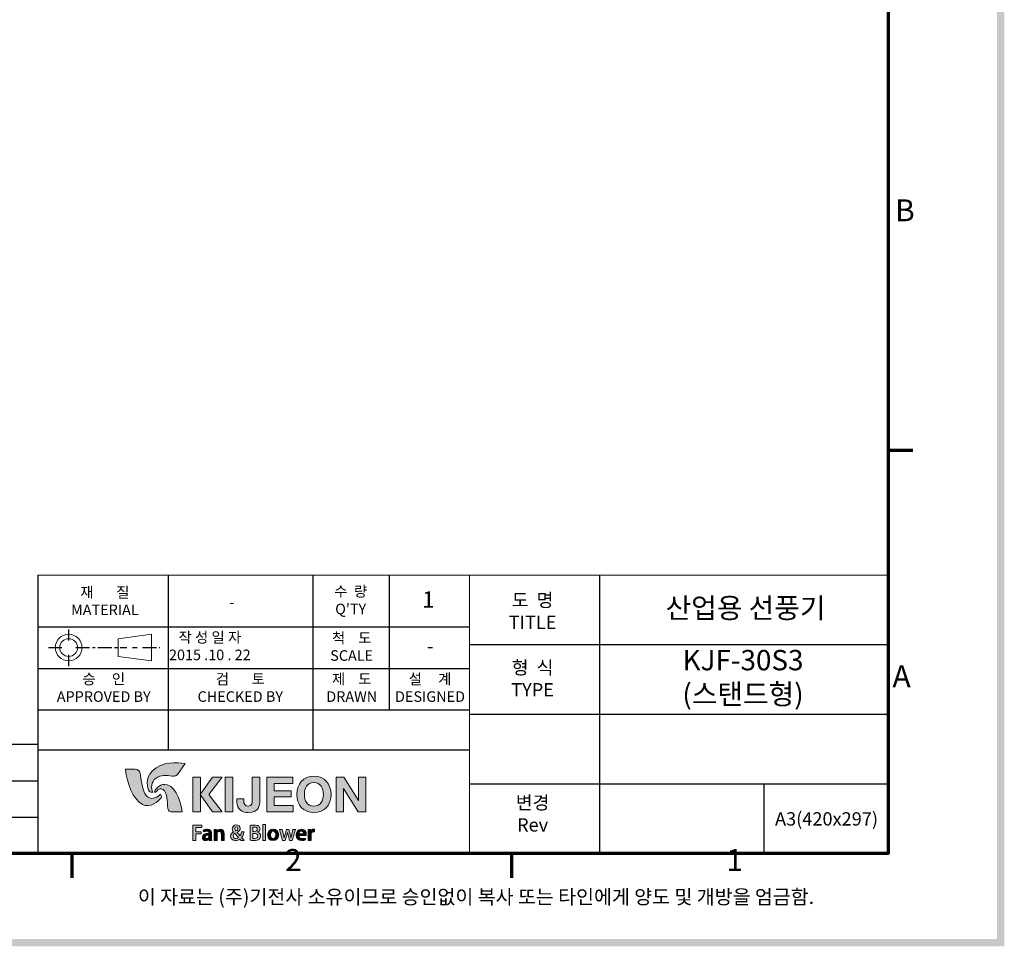
# Model space of a CAD drawing. Extents: x 3596 to 7544, y 1182 to 5650.
# Drawn here: x 6344 to 7471, y 3401 to 4462 of the extents above; entities that cross this region are included whole.
import ezdxf

# ---------------------------------------------------------------- set-up
doc = ezdxf.new("R2010")
doc.units = 0
doc.header["$LTSCALE"] = 0.5
doc.linetypes.add('CENTER', pattern=[50.8, 31.75, -6.35, 6.35, -6.35])
doc.layers.get('0').update_dxf_attribs({"linetype": 'CONTINUOUS'})
doc.layers.add('1', color=7, linetype='CONTINUOUS', lineweight=13)
doc.layers.add('경계(ISO)', color=7, linetype='CONTINUOUS', lineweight=70)
doc.layers.add('3', color=1, linetype='CENTER')
doc.layers.add('Design', color=7, linetype='CONTINUOUS')
doc.styles.get("Standard").update_dxf_attribs({"font": '나눔고딕.ttf'})
doc.styles.add('주 문자 (ISO)', font='tahoma.ttf')

# ---------------------------------------------------------------- blocks, each defined once
blk = doc.blocks.new('경계 기본 경계')
at = {"layer": '경계(ISO)', "color": 7}
for p, q in [((410, 74.25), (413.9, 74.25)), ((280, 10), (280, 6.1)), ((350, 10), (350, 6.1))]:
    blk.add_line(p, q, dxfattribs=at)
at = {"layer": '경계(ISO)', "color": 7, "flags": 128}
blk.add_lwpolyline([(10, 10), (10, 287), (410, 287), (410, 10), (10, 10)], dxfattribs=at)
at = {"layer": '경계(ISO)', "color": 7, "char_height": 3.5, "attachment_point": 7, "style": '주 문자 (ISO)'}
for s, insert in [('B', (411.08, 109.63)), ('A', (410.66, 35.38)), ('2', (313.94, 6.1)), ('1', (384.21, 6.1))]:
    blk.add_mtext(s, dxfattribs=dict(at, insert=insert))
blk = doc.blocks.new('block 442')
at = {"layer": 'Design'}
h = blk.add_hatch(color=7, dxfattribs=at)
h.dxf.hatch_style = 2
h.paths.add_polyline_path([(551.25, -443.37), (549.22, -443.37), (549.22, -434.13), (551.25, -434.13)])
h = blk.add_hatch(color=7, dxfattribs=at)
h.dxf.hatch_style = 2
h.paths.add_polyline_path([(556.98, -434.13), (554.42, -434.13), (551.14, -438.75), (554.42, -443.36), (556.98, -443.36), (553.5, -438.75)])
h = blk.add_hatch(color=7, dxfattribs=at)
h.dxf.hatch_style = 2
h.paths.add_polyline_path([(557.79, -434.13), (559.82, -434.13), (559.82, -443.37), (557.79, -443.37)])
h = blk.add_hatch(color=7, dxfattribs=at)
h.dxf.hatch_style = 2
edge = h.paths.add_edge_path()
edge.add_spline(control_points=[(567.02, -440.46), (567.02, -441.65), (566.7, -443.59), (563.94, -443.59), (562.4, -443.59), (560.9, -442.75), (560.9, -440.73), (560.9, -440.73), (560.9, -439.93), (560.9, -439.93), (560.9, -439.93), (562.74, -439.93), (562.74, -439.93), (562.74, -439.93), (562.74, -440.34), (562.74, -440.34), (562.74, -441.23), (562.96, -441.88), (563.92, -441.88), (564.99, -441.88), (564.99, -441.01), (564.99, -440.37), (564.99, -440.37), (564.99, -434.13), (564.99, -434.13), (564.99, -434.13), (567.02, -434.13), (567.02, -434.13), (567.02, -434.13), (567.02, -440.46), (567.02, -440.46)], knot_values=[0, 0, 0, 0, 1, 1, 1, 2, 2, 2, 3, 3, 3, 4, 4, 4, 5, 5, 5, 6, 6, 6, 7, 7, 7, 8, 8, 8, 9, 9, 9, 10, 10, 10, 10], degree=3, periodic=0)
h = blk.add_hatch(color=7, dxfattribs=at)
h.dxf.hatch_style = 2
h.paths.add_polyline_path([(568.81, -434.13), (575.73, -434.13), (575.73, -435.84), (570.84, -435.84), (570.84, -437.82), (575.33, -437.82), (575.33, -439.4), (570.84, -439.4), (570.84, -441.66), (575.83, -441.66), (575.83, -443.37), (568.81, -443.37)])
h = blk.add_hatch(color=7, dxfattribs=at)
h.dxf.hatch_style = 2
edge = h.paths.add_edge_path()
edge.add_spline(control_points=[(581.35, -433.91), (584.21, -433.91), (585.89, -436.05), (585.89, -438.79), (585.89, -441.45), (584.21, -443.59), (581.35, -443.59), (578.48, -443.59), (576.8, -441.45), (576.8, -438.79), (576.8, -436.05), (578.48, -433.91), (581.35, -433.91)], knot_values=[0, 0, 0, 0, 1, 1, 1, 2, 2, 2, 3, 3, 3, 4, 4, 4, 4], degree=3, periodic=0)
edge = h.paths.add_edge_path()
edge.add_spline(control_points=[(581.35, -441.88), (583.17, -441.88), (583.86, -440.33), (583.86, -438.79), (583.86, -437.17), (583.17, -435.62), (581.35, -435.62), (579.52, -435.62), (578.83, -437.17), (578.83, -438.79), (578.83, -440.33), (579.52, -441.88), (581.35, -441.88)], knot_values=[0, 0, 0, 0, 1, 1, 1, 2, 2, 2, 3, 3, 3, 4, 4, 4, 4], degree=3, periodic=0)
h = blk.add_hatch(color=7, dxfattribs=at)
h.dxf.hatch_style = 2
h.paths.add_polyline_path([(587.28, -434.13), (589.3, -434.13), (593.16, -440.33), (593.18, -440.33), (593.18, -434.13), (595.09, -434.13), (595.09, -443.37), (593.05, -443.37), (589.21, -437.19), (589.18, -437.19), (589.18, -443.37), (587.28, -443.37)])
at = {"layer": 'Design', "lineweight": 0}
for points in [[(551.25, -443.37), (549.22, -443.37), (549.22, -434.13), (551.25, -434.13), (551.25, -443.37)], [(556.98, -434.13), (554.42, -434.13), (551.14, -438.75), (554.42, -443.36), (556.98, -443.36), (553.5, -438.75), (556.98, -434.13)], [(557.79, -434.13), (559.82, -434.13), (559.82, -443.37), (557.79, -443.37), (557.79, -434.13)], [(568.81, -434.13), (575.73, -434.13), (575.73, -435.84), (570.84, -435.84), (570.84, -437.82), (575.33, -437.82), (575.33, -439.4), (570.84, -439.4), (570.84, -441.66), (575.83, -441.66), (575.83, -443.37), (568.81, -443.37), (568.81, -434.13)], [(587.28, -434.13), (589.3, -434.13), (593.16, -440.33), (593.18, -440.33), (593.18, -434.13), (595.09, -434.13), (595.09, -443.37), (593.05, -443.37), (589.21, -437.19), (589.18, -437.19), (589.18, -443.37), (587.28, -443.37), (587.28, -434.13)]]:
    blk.add_lwpolyline(points, dxfattribs=at)
for points, knots in [([(567.02, -440.46), (567.02, -441.65), (566.7, -443.59), (563.94, -443.59), (562.4, -443.59), (560.9, -442.75), (560.9, -440.73), (560.9, -440.73), (560.9, -439.93), (560.9, -439.93), (560.9, -439.93), (562.74, -439.93), (562.74, -439.93), (562.74, -439.93), (562.74, -440.34), (562.74, -440.34), (562.74, -441.23), (562.96, -441.88), (563.92, -441.88), (564.99, -441.88), (564.99, -441.01), (564.99, -440.37), (564.99, -440.37), (564.99, -434.13), (564.99, -434.13), (564.99, -434.13), (567.02, -434.13), (567.02, -434.13), (567.02, -434.13), (567.02, -440.46), (567.02, -440.46)], [0, 0, 0, 0, 1, 1, 1, 2, 2, 2, 3, 3, 3, 4, 4, 4, 5, 5, 5, 6, 6, 6, 7, 7, 7, 8, 8, 8, 9, 9, 9, 10, 10, 10, 10]), ([(581.35, -433.91), (584.21, -433.91), (585.89, -436.05), (585.89, -438.79), (585.89, -441.45), (584.21, -443.59), (581.35, -443.59), (578.48, -443.59), (576.8, -441.45), (576.8, -438.79), (576.8, -436.05), (578.48, -433.91), (581.35, -433.91)], [0, 0, 0, 0, 1, 1, 1, 2, 2, 2, 3, 3, 3, 4, 4, 4, 4]), ([(581.35, -441.88), (583.17, -441.88), (583.86, -440.33), (583.86, -438.79), (583.86, -437.17), (583.17, -435.62), (581.35, -435.62), (579.52, -435.62), (578.83, -437.17), (578.83, -438.79), (578.83, -440.33), (579.52, -441.88), (581.35, -441.88)], [0, 0, 0, 0, 1, 1, 1, 2, 2, 2, 3, 3, 3, 4, 4, 4, 4])]:
    blk.add_open_spline(points, degree=3, knots=knots, dxfattribs=at)
blk = doc.blocks.new('block 444')
at = {"layer": 'Design'}
h = blk.add_hatch(color=7, dxfattribs=at)
h.dxf.hatch_style = 2
edge = h.paths.add_edge_path()
edge.add_spline(control_points=[(542.41, -436.19), (540.8, -435.64), (539.48, -437.1), (539.03, -437.95), (538.96, -438.1), (539.03, -438.17), (539.11, -438.17), (539.11, -438.17), (539.33, -438.17), (539.33, -438.17), (539.7, -437.77), (540.64, -436.48), (541.7, -437.82), (542.24, -438.5), (542.47, -440.45), (542.58, -442.5), (542.65, -443.19), (543.16, -443.4), (543.78, -443.4), (543.78, -443.4), (546.41, -443.4), (546.41, -443.4), (546.1, -441.47), (545.15, -437.11), (542.41, -436.19)], knot_values=[0, 0, 0, 0, 1, 1, 1, 2, 2, 2, 3, 3, 3, 4, 4, 4, 5, 5, 5, 6, 6, 6, 7, 7, 7, 8, 8, 8, 8], degree=3, periodic=0)
at = {"layer": 'Design', "lineweight": 0}
blk.add_open_spline([(542.41, -436.19), (540.8, -435.64), (539.48, -437.1), (539.03, -437.95), (538.96, -438.1), (539.03, -438.17), (539.11, -438.17), (539.11, -438.17), (539.33, -438.17), (539.33, -438.17), (539.7, -437.77), (540.64, -436.48), (541.7, -437.82), (542.24, -438.5), (542.47, -440.45), (542.58, -442.5), (542.65, -443.19), (543.16, -443.4), (543.78, -443.4), (543.78, -443.4), (546.41, -443.4), (546.41, -443.4), (546.1, -441.47), (545.15, -437.11), (542.41, -436.19)], degree=3, knots=[0, 0, 0, 0, 1, 1, 1, 2, 2, 2, 3, 3, 3, 4, 4, 4, 5, 5, 5, 6, 6, 6, 7, 7, 7, 8, 8, 8, 8], dxfattribs=at)
blk = doc.blocks.new('기전사 상호')
at = {"layer": 'Design'}
h = blk.add_hatch(color=7, dxfattribs=at)
h.dxf.hatch_style = 2
edge = h.paths.add_edge_path()
edge.add_spline(control_points=[(1964.06, 269.63), (1964.06, 269.63), (1964.78, 269.63), (1964.78, 269.63), (1964.1, 271.03), (1963.89, 273.65), (1966.05, 275.1), (1967.87, 276.32), (1969.98, 276.3), (1972.19, 275.86), (1973.09, 275.77), (1973.95, 275.9), (1974.71, 276.93), (1974.71, 276.93), (1977.23, 280.68), (1977.23, 280.68), (1974.26, 281.2), (1968.4, 281.73), (1964.52, 277.71), (1961.68, 274.77), (1962.58, 271.33), (1963.46, 269.96), (1963.59, 269.77), (1963.74, 269.65), (1964.06, 269.63)], knot_values=[0, 0, 0, 0, 1, 1, 1, 2, 2, 2, 3, 3, 3, 4, 4, 4, 5, 5, 5, 6, 6, 6, 7, 7, 7, 8, 8, 8, 8], degree=3, periodic=0)
h = blk.add_hatch(color=7, dxfattribs=at)
h.dxf.hatch_style = 2
edge = h.paths.add_edge_path()
edge.add_spline(control_points=[(1968.05, 268.12), (1968.05, 268.12), (1967.76, 268.9), (1967.76, 268.9), (1966.97, 267.94), (1964.41, 266.43), (1962.78, 267.8), (1961.18, 269.13), (1960.34, 272.56), (1960.01, 276.34), (1959.82, 277.85), (1958.83, 278.47), (1957.97, 278.47), (1957.97, 278.47), (1954.23, 278.47), (1954.23, 278.47), (1954.84, 273.01), (1957.09, 266.84), (1960.78, 264.88), (1963.67, 263.35), (1967, 266.13), (1967.96, 267.46), (1968.15, 267.73), (1968.11, 267.94), (1968.05, 268.12)], knot_values=[0, 0, 0, 0, 1, 1, 1, 2, 2, 2, 3, 3, 3, 4, 4, 4, 5, 5, 5, 6, 6, 6, 7, 7, 7, 8, 8, 8, 8], degree=3, periodic=0)
h = blk.add_hatch(color=7, dxfattribs=at)
h.dxf.hatch_style = 2
h.paths.add_polyline_path([(1980.23, 256.9), (1983.61, 256.9), (1983.61, 256.03), (1981.29, 256.03), (1981.29, 254.42), (1983.44, 254.42), (1983.44, 253.55), (1981.29, 253.55), (1981.29, 251.07), (1980.23, 251.07)])
h = blk.add_hatch(color=7, dxfattribs=at)
h.dxf.hatch_style = 2
edge = h.paths.add_edge_path()
edge.add_spline(control_points=[(1987.42, 252.08), (1987.42, 251.7), (1987.43, 251.32), (1987.48, 251.07), (1987.48, 251.07), (1986.52, 251.07), (1986.52, 251.07), (1986.52, 251.07), (1986.45, 251.53), (1986.45, 251.53), (1986.45, 251.53), (1986.42, 251.53), (1986.42, 251.53), (1986.17, 251.2), (1985.73, 250.97), (1985.17, 250.97), (1984.32, 250.97), (1983.85, 251.58), (1983.85, 252.23), (1983.85, 253.28), (1984.79, 253.83), (1986.35, 253.82), (1986.35, 253.82), (1986.35, 253.89), (1986.35, 253.89), (1986.35, 254.17), (1986.24, 254.62), (1985.49, 254.62), (1985.08, 254.62), (1984.64, 254.49), (1984.36, 254.31), (1984.36, 254.31), (1984.15, 255.01), (1984.15, 255.01), (1984.46, 255.2), (1985.01, 255.38), (1985.67, 255.38), (1987.03, 255.38), (1987.42, 254.52), (1987.42, 253.59), (1987.42, 253.59), (1987.42, 252.08), (1987.42, 252.08)], knot_values=[0, 0, 0, 0, 1, 1, 1, 2, 2, 2, 3, 3, 3, 4, 4, 4, 5, 5, 5, 6, 6, 6, 7, 7, 7, 8, 8, 8, 9, 9, 9, 10, 10, 10, 11, 11, 11, 12, 12, 12, 13, 13, 13, 14, 14, 14, 14], degree=3, periodic=0)
edge = h.paths.add_edge_path()
edge.add_spline(control_points=[(1986.38, 253.13), (1985.62, 253.14), (1984.9, 252.98), (1984.9, 252.34), (1984.9, 251.92), (1985.17, 251.73), (1985.51, 251.73), (1985.94, 251.73), (1986.25, 252.01), (1986.35, 252.31), (1986.38, 252.39), (1986.38, 252.47), (1986.38, 252.55), (1986.38, 252.55), (1986.38, 253.13), (1986.38, 253.13)], knot_values=[0, 0, 0, 0, 1, 1, 1, 2, 2, 2, 3, 3, 3, 4, 4, 4, 5, 5, 5, 5], degree=3, periodic=0)
h = blk.add_hatch(color=7, dxfattribs=at)
h.dxf.hatch_style = 2
edge = h.paths.add_edge_path()
edge.add_spline(control_points=[(1988.45, 254.03), (1988.45, 254.51), (1988.44, 254.92), (1988.42, 255.28), (1988.42, 255.28), (1989.35, 255.28), (1989.35, 255.28), (1989.35, 255.28), (1989.4, 254.65), (1989.4, 254.65), (1989.4, 254.65), (1989.42, 254.65), (1989.42, 254.65), (1989.62, 254.98), (1990.07, 255.38), (1990.77, 255.38), (1991.51, 255.38), (1992.27, 254.9), (1992.27, 253.57), (1992.27, 253.57), (1992.27, 251.07), (1992.27, 251.07), (1992.27, 251.07), (1991.21, 251.07), (1991.21, 251.07), (1991.21, 251.07), (1991.21, 253.45), (1991.21, 253.45), (1991.21, 254.05), (1990.98, 254.51), (1990.4, 254.51), (1989.98, 254.51), (1989.68, 254.21), (1989.57, 253.89), (1989.54, 253.8), (1989.52, 253.67), (1989.52, 253.55), (1989.52, 253.55), (1989.52, 251.07), (1989.52, 251.07), (1989.52, 251.07), (1988.45, 251.07), (1988.45, 251.07), (1988.45, 251.07), (1988.45, 254.03), (1988.45, 254.03)], knot_values=[0, 0, 0, 0, 1, 1, 1, 2, 2, 2, 3, 3, 3, 4, 4, 4, 5, 5, 5, 6, 6, 6, 7, 7, 7, 8, 8, 8, 9, 9, 9, 10, 10, 10, 11, 11, 11, 12, 12, 12, 13, 13, 13, 14, 14, 14, 15, 15, 15, 15], degree=3, periodic=0)
h = blk.add_hatch(color=7, dxfattribs=at)
h.dxf.hatch_style = 2
edge = h.paths.add_edge_path()
edge.add_spline(control_points=[(1998.75, 251.07), (1998.6, 251.21), (1998.47, 251.36), (1998.29, 251.55), (1997.86, 251.18), (1997.31, 250.97), (1996.65, 250.97), (1995.36, 250.97), (1994.72, 251.78), (1994.72, 252.62), (1994.72, 253.4), (1995.18, 253.96), (1995.85, 254.31), (1995.85, 254.31), (1995.85, 254.34), (1995.85, 254.34), (1995.57, 254.67), (1995.38, 255.09), (1995.38, 255.51), (1995.38, 256.24), (1995.94, 257.01), (1997.01, 257.01), (1997.83, 257.01), (1998.47, 256.5), (1998.47, 255.7), (1998.47, 255.09), (1998.11, 254.6), (1997.26, 254.17), (1997.26, 254.17), (1997.25, 254.14), (1997.25, 254.14), (1997.66, 253.67), (1998.11, 253.15), (1998.43, 252.81), (1998.68, 253.19), (1998.86, 253.74), (1998.96, 254.36), (1998.96, 254.36), (1999.91, 254.36), (1999.91, 254.36), (1999.76, 253.46), (1999.49, 252.71), (1999, 252.16), (1999.33, 251.8), (1999.64, 251.45), (2000, 251.07), (2000, 251.07), (1998.75, 251.07), (1998.75, 251.07)], knot_values=[0, 0, 0, 0, 1, 1, 1, 2, 2, 2, 3, 3, 3, 4, 4, 4, 5, 5, 5, 6, 6, 6, 7, 7, 7, 8, 8, 8, 9, 9, 9, 10, 10, 10, 11, 11, 11, 12, 12, 12, 13, 13, 13, 14, 14, 14, 15, 15, 15, 16, 16, 16, 16], degree=3, periodic=0)
edge = h.paths.add_edge_path()
edge.add_spline(control_points=[(1997.79, 252.16), (1997.43, 252.52), (1996.88, 253.14), (1996.33, 253.78), (1996.06, 253.59), (1995.74, 253.28), (1995.74, 252.79), (1995.74, 252.22), (1996.16, 251.76), (1996.81, 251.76), (1997.23, 251.76), (1997.56, 251.93), (1997.79, 252.16)], knot_values=[0, 0, 0, 0, 1, 1, 1, 2, 2, 2, 3, 3, 3, 4, 4, 4, 4], degree=3, periodic=0)
edge = h.paths.add_edge_path()
edge.add_spline(control_points=[(1996.34, 255.61), (1996.34, 255.26), (1996.51, 254.97), (1996.77, 254.68), (1997.26, 254.99), (1997.55, 255.26), (1997.55, 255.66), (1997.55, 255.98), (1997.37, 256.32), (1996.96, 256.32), (1996.56, 256.32), (1996.34, 255.98), (1996.34, 255.61)], knot_values=[0, 0, 0, 0, 1, 1, 1, 2, 2, 2, 3, 3, 3, 4, 4, 4, 4], degree=3, periodic=0)
h = blk.add_hatch(color=7, dxfattribs=at)
h.dxf.hatch_style = 2
edge = h.paths.add_edge_path()
edge.add_spline(control_points=[(2002.27, 256.82), (2002.61, 256.89), (2003.23, 256.95), (2003.83, 256.95), (2004.61, 256.95), (2005.11, 256.84), (2005.5, 256.57), (2005.86, 256.36), (2006.1, 255.98), (2006.1, 255.47), (2006.1, 254.94), (2005.76, 254.45), (2005.13, 254.22), (2005.13, 254.22), (2005.13, 254.19), (2005.13, 254.19), (2005.75, 254.04), (2006.31, 253.55), (2006.31, 252.75), (2006.31, 252.23), (2006.09, 251.83), (2005.76, 251.54), (2005.34, 251.19), (2004.66, 251), (2003.58, 251), (2002.99, 251), (2002.55, 251.05), (2002.27, 251.08), (2002.27, 251.08), (2002.27, 256.82), (2002.27, 256.82)], knot_values=[0, 0, 0, 0, 1, 1, 1, 2, 2, 2, 3, 3, 3, 4, 4, 4, 5, 5, 5, 6, 6, 6, 7, 7, 7, 8, 8, 8, 9, 9, 9, 10, 10, 10, 10], degree=3, periodic=0)
edge = h.paths.add_edge_path()
edge.add_spline(control_points=[(2003.33, 254.51), (2003.33, 254.51), (2003.88, 254.51), (2003.88, 254.51), (2004.62, 254.51), (2005.03, 254.86), (2005.03, 255.35), (2005.03, 255.91), (2004.61, 256.16), (2003.94, 256.16), (2003.63, 256.16), (2003.44, 256.14), (2003.33, 256.11), (2003.33, 256.11), (2003.33, 254.51), (2003.33, 254.51)], knot_values=[0, 0, 0, 0, 1, 1, 1, 2, 2, 2, 3, 3, 3, 4, 4, 4, 5, 5, 5, 5], degree=3, periodic=0)
edge = h.paths.add_edge_path()
edge.add_spline(control_points=[(2003.33, 251.84), (2003.47, 251.81), (2003.65, 251.81), (2003.89, 251.81), (2004.58, 251.81), (2005.19, 252.06), (2005.19, 252.78), (2005.19, 253.46), (2004.6, 253.74), (2003.86, 253.74), (2003.86, 253.74), (2003.33, 253.74), (2003.33, 253.74), (2003.33, 253.74), (2003.33, 251.84), (2003.33, 251.84)], knot_values=[0, 0, 0, 0, 1, 1, 1, 2, 2, 2, 3, 3, 3, 4, 4, 4, 5, 5, 5, 5], degree=3, periodic=0)
h = blk.add_hatch(color=7, dxfattribs=at)
h.dxf.hatch_style = 2
h.paths.add_polyline_path([(2007.13, 257.21), (2008.2, 257.21), (2008.2, 251.07), (2007.13, 251.07)])
h = blk.add_hatch(color=7, dxfattribs=at)
h.dxf.hatch_style = 2
edge = h.paths.add_edge_path()
edge.add_spline(control_points=[(2013.28, 253.21), (2013.28, 251.66), (2012.19, 250.97), (2011.12, 250.97), (2009.93, 250.97), (2009, 251.78), (2009, 253.14), (2009, 254.53), (2009.91, 255.38), (2011.18, 255.38), (2012.44, 255.38), (2013.28, 254.49), (2013.28, 253.21)], knot_values=[0, 0, 0, 0, 1, 1, 1, 2, 2, 2, 3, 3, 3, 4, 4, 4, 4], degree=3, periodic=0)
edge = h.paths.add_edge_path()
edge.add_spline(control_points=[(2010.1, 253.17), (2010.1, 252.36), (2010.51, 251.74), (2011.15, 251.74), (2011.76, 251.74), (2012.18, 252.33), (2012.18, 253.19), (2012.18, 253.85), (2011.89, 254.61), (2011.16, 254.61), (2010.41, 254.61), (2010.1, 253.87), (2010.1, 253.17)], knot_values=[0, 0, 0, 0, 1, 1, 1, 2, 2, 2, 3, 3, 3, 4, 4, 4, 4], degree=3, periodic=0)
h = blk.add_hatch(color=7, dxfattribs=at)
h.dxf.hatch_style = 2
edge = h.paths.add_edge_path()
edge.add_spline(control_points=[(2014.64, 255.28), (2014.64, 255.28), (2015.07, 253.37), (2015.07, 253.37), (2015.18, 252.92), (2015.27, 252.46), (2015.35, 252), (2015.35, 252), (2015.37, 252), (2015.37, 252), (2015.45, 252.46), (2015.59, 252.93), (2015.71, 253.36), (2015.71, 253.36), (2016.26, 255.28), (2016.26, 255.28), (2016.26, 255.28), (2017.13, 255.28), (2017.13, 255.28), (2017.13, 255.28), (2017.65, 253.41), (2017.65, 253.41), (2017.78, 252.92), (2017.9, 252.46), (2017.99, 252), (2017.99, 252), (2018.01, 252), (2018.01, 252), (2018.07, 252.46), (2018.17, 252.92), (2018.29, 253.41), (2018.29, 253.41), (2018.75, 255.28), (2018.75, 255.28), (2018.75, 255.28), (2019.8, 255.28), (2019.8, 255.28), (2019.8, 255.28), (2018.48, 251.07), (2018.48, 251.07), (2018.48, 251.07), (2017.49, 251.07), (2017.49, 251.07), (2017.49, 251.07), (2016.99, 252.78), (2016.99, 252.78), (2016.86, 253.22), (2016.76, 253.62), (2016.67, 254.13), (2016.67, 254.13), (2016.65, 254.13), (2016.65, 254.13), (2016.55, 253.61), (2016.45, 253.2), (2016.33, 252.78), (2016.33, 252.78), (2015.79, 251.07), (2015.79, 251.07), (2015.79, 251.07), (2014.8, 251.07), (2014.8, 251.07), (2014.8, 251.07), (2013.55, 255.28), (2013.55, 255.28), (2013.55, 255.28), (2014.64, 255.28), (2014.64, 255.28)], knot_values=[0, 0, 0, 0, 1, 1, 1, 2, 2, 2, 3, 3, 3, 4, 4, 4, 5, 5, 5, 6, 6, 6, 7, 7, 7, 8, 8, 8, 9, 9, 9, 10, 10, 10, 11, 11, 11, 12, 12, 12, 13, 13, 13, 14, 14, 14, 15, 15, 15, 16, 16, 16, 17, 17, 17, 18, 18, 18, 19, 19, 19, 20, 20, 20, 21, 21, 21, 22, 22, 22, 22], degree=3, periodic=0)
h = blk.add_hatch(color=7, dxfattribs=at)
h.dxf.hatch_style = 2
edge = h.paths.add_edge_path()
edge.add_spline(control_points=[(2021.04, 252.88), (2021.07, 252.11), (2021.66, 251.78), (2022.34, 251.78), (2022.83, 251.78), (2023.18, 251.86), (2023.51, 251.97), (2023.51, 251.97), (2023.66, 251.25), (2023.66, 251.25), (2023.3, 251.09), (2022.8, 250.98), (2022.19, 250.98), (2020.82, 250.98), (2020.02, 251.82), (2020.02, 253.11), (2020.02, 254.28), (2020.73, 255.38), (2022.08, 255.38), (2023.45, 255.38), (2023.9, 254.25), (2023.9, 253.33), (2023.9, 253.13), (2023.88, 252.97), (2023.86, 252.88), (2023.86, 252.88), (2021.04, 252.88), (2021.04, 252.88)], knot_values=[0, 0, 0, 0, 1, 1, 1, 2, 2, 2, 3, 3, 3, 4, 4, 4, 5, 5, 5, 6, 6, 6, 7, 7, 7, 8, 8, 8, 9, 9, 9, 9], degree=3, periodic=0)
edge = h.paths.add_edge_path()
edge.add_spline(control_points=[(2022.89, 253.62), (2022.9, 254.01), (2022.73, 254.65), (2022.02, 254.65), (2021.36, 254.65), (2021.08, 254.05), (2021.04, 253.62), (2021.04, 253.62), (2022.89, 253.62), (2022.89, 253.62)], knot_values=[0, 0, 0, 0, 1, 1, 1, 2, 2, 2, 3, 3, 3, 3], degree=3, periodic=0)
h = blk.add_hatch(color=7, dxfattribs=at)
h.dxf.hatch_style = 2
edge = h.paths.add_edge_path()
edge.add_spline(control_points=[(2024.67, 253.92), (2024.67, 254.49), (2024.66, 254.91), (2024.63, 255.28), (2024.63, 255.28), (2025.55, 255.28), (2025.55, 255.28), (2025.55, 255.28), (2025.59, 254.49), (2025.59, 254.49), (2025.59, 254.49), (2025.62, 254.49), (2025.62, 254.49), (2025.83, 255.07), (2026.32, 255.38), (2026.78, 255.38), (2026.89, 255.38), (2026.95, 255.37), (2027.03, 255.35), (2027.03, 255.35), (2027.03, 254.36), (2027.03, 254.36), (2026.94, 254.37), (2026.84, 254.38), (2026.71, 254.38), (2026.21, 254.38), (2025.86, 254.06), (2025.76, 253.58), (2025.74, 253.48), (2025.73, 253.37), (2025.73, 253.26), (2025.73, 253.26), (2025.73, 251.07), (2025.73, 251.07), (2025.73, 251.07), (2024.67, 251.07), (2024.67, 251.07), (2024.67, 251.07), (2024.67, 253.92), (2024.67, 253.92)], knot_values=[0, 0, 0, 0, 1, 1, 1, 2, 2, 2, 3, 3, 3, 4, 4, 4, 5, 5, 5, 6, 6, 6, 7, 7, 7, 8, 8, 8, 9, 9, 9, 10, 10, 10, 11, 11, 11, 12, 12, 12, 13, 13, 13, 13], degree=3, periodic=0)
at = {"layer": 'Design', "lineweight": 0}
for points in [[(1980.23, 256.9), (1983.61, 256.9), (1983.61, 256.03), (1981.29, 256.03), (1981.29, 254.42), (1983.44, 254.42), (1983.44, 253.55), (1981.29, 253.55), (1981.29, 251.07), (1980.23, 251.07), (1980.23, 256.9)], [(2007.13, 257.21), (2008.2, 257.21), (2008.2, 251.07), (2007.13, 251.07), (2007.13, 257.21)]]:
    blk.add_lwpolyline(points, dxfattribs=at)
for points, knots in [([(1964.06, 269.63), (1964.06, 269.63), (1964.78, 269.63), (1964.78, 269.63), (1964.1, 271.03), (1963.89, 273.65), (1966.05, 275.1), (1967.87, 276.32), (1969.98, 276.3), (1972.19, 275.86), (1973.09, 275.77), (1973.95, 275.9), (1974.71, 276.93), (1974.71, 276.93), (1977.23, 280.68), (1977.23, 280.68), (1974.26, 281.2), (1968.4, 281.73), (1964.52, 277.71), (1961.68, 274.77), (1962.58, 271.33), (1963.46, 269.96), (1963.59, 269.77), (1963.74, 269.65), (1964.06, 269.63)], [0, 0, 0, 0, 1, 1, 1, 2, 2, 2, 3, 3, 3, 4, 4, 4, 5, 5, 5, 6, 6, 6, 7, 7, 7, 8, 8, 8, 8]), ([(1968.05, 268.12), (1968.05, 268.12), (1967.76, 268.9), (1967.76, 268.9), (1966.97, 267.94), (1964.41, 266.43), (1962.78, 267.8), (1961.18, 269.13), (1960.34, 272.56), (1960.01, 276.34), (1959.82, 277.85), (1958.83, 278.47), (1957.97, 278.47), (1957.97, 278.47), (1954.23, 278.47), (1954.23, 278.47), (1954.84, 273.01), (1957.09, 266.84), (1960.78, 264.88), (1963.67, 263.35), (1967, 266.13), (1967.96, 267.46), (1968.15, 267.73), (1968.11, 267.94), (1968.05, 268.12)], [0, 0, 0, 0, 1, 1, 1, 2, 2, 2, 3, 3, 3, 4, 4, 4, 5, 5, 5, 6, 6, 6, 7, 7, 7, 8, 8, 8, 8]), ([(1987.42, 252.08), (1987.42, 251.7), (1987.43, 251.32), (1987.48, 251.07), (1987.48, 251.07), (1986.52, 251.07), (1986.52, 251.07), (1986.52, 251.07), (1986.45, 251.53), (1986.45, 251.53), (1986.45, 251.53), (1986.42, 251.53), (1986.42, 251.53), (1986.17, 251.2), (1985.73, 250.97), (1985.17, 250.97), (1984.32, 250.97), (1983.85, 251.58), (1983.85, 252.23), (1983.85, 253.28), (1984.79, 253.83), (1986.35, 253.82), (1986.35, 253.82), (1986.35, 253.89), (1986.35, 253.89), (1986.35, 254.17), (1986.24, 254.62), (1985.49, 254.62), (1985.08, 254.62), (1984.64, 254.49), (1984.36, 254.31), (1984.36, 254.31), (1984.15, 255.01), (1984.15, 255.01), (1984.46, 255.2), (1985.01, 255.38), (1985.67, 255.38), (1987.03, 255.38), (1987.42, 254.52), (1987.42, 253.59), (1987.42, 253.59), (1987.42, 252.08), (1987.42, 252.08)], [0, 0, 0, 0, 1, 1, 1, 2, 2, 2, 3, 3, 3, 4, 4, 4, 5, 5, 5, 6, 6, 6, 7, 7, 7, 8, 8, 8, 9, 9, 9, 10, 10, 10, 11, 11, 11, 12, 12, 12, 13, 13, 13, 14, 14, 14, 14]), ([(1988.45, 254.03), (1988.45, 254.51), (1988.44, 254.92), (1988.42, 255.28), (1988.42, 255.28), (1989.35, 255.28), (1989.35, 255.28), (1989.35, 255.28), (1989.4, 254.65), (1989.4, 254.65), (1989.4, 254.65), (1989.42, 254.65), (1989.42, 254.65), (1989.62, 254.98), (1990.07, 255.38), (1990.77, 255.38), (1991.51, 255.38), (1992.27, 254.9), (1992.27, 253.57), (1992.27, 253.57), (1992.27, 251.07), (1992.27, 251.07), (1992.27, 251.07), (1991.21, 251.07), (1991.21, 251.07), (1991.21, 251.07), (1991.21, 253.45), (1991.21, 253.45), (1991.21, 254.05), (1990.98, 254.51), (1990.4, 254.51), (1989.98, 254.51), (1989.68, 254.21), (1989.57, 253.89), (1989.54, 253.8), (1989.52, 253.67), (1989.52, 253.55), (1989.52, 253.55), (1989.52, 251.07), (1989.52, 251.07), (1989.52, 251.07), (1988.45, 251.07), (1988.45, 251.07), (1988.45, 251.07), (1988.45, 254.03), (1988.45, 254.03)], [0, 0, 0, 0, 1, 1, 1, 2, 2, 2, 3, 3, 3, 4, 4, 4, 5, 5, 5, 6, 6, 6, 7, 7, 7, 8, 8, 8, 9, 9, 9, 10, 10, 10, 11, 11, 11, 12, 12, 12, 13, 13, 13, 14, 14, 14, 15, 15, 15, 15]), ([(1998.75, 251.07), (1998.6, 251.21), (1998.47, 251.36), (1998.29, 251.55), (1997.86, 251.18), (1997.31, 250.97), (1996.65, 250.97), (1995.36, 250.97), (1994.72, 251.78), (1994.72, 252.62), (1994.72, 253.4), (1995.18, 253.96), (1995.85, 254.31), (1995.85, 254.31), (1995.85, 254.34), (1995.85, 254.34), (1995.57, 254.67), (1995.38, 255.09), (1995.38, 255.51), (1995.38, 256.24), (1995.94, 257.01), (1997.01, 257.01), (1997.83, 257.01), (1998.47, 256.5), (1998.47, 255.7), (1998.47, 255.09), (1998.11, 254.6), (1997.26, 254.17), (1997.26, 254.17), (1997.25, 254.14), (1997.25, 254.14), (1997.66, 253.67), (1998.11, 253.15), (1998.43, 252.81), (1998.68, 253.19), (1998.86, 253.74), (1998.96, 254.36), (1998.96, 254.36), (1999.91, 254.36), (1999.91, 254.36), (1999.76, 253.46), (1999.49, 252.71), (1999, 252.16), (1999.33, 251.8), (1999.64, 251.45), (2000, 251.07), (2000, 251.07), (1998.75, 251.07), (1998.75, 251.07)], [0, 0, 0, 0, 1, 1, 1, 2, 2, 2, 3, 3, 3, 4, 4, 4, 5, 5, 5, 6, 6, 6, 7, 7, 7, 8, 8, 8, 9, 9, 9, 10, 10, 10, 11, 11, 11, 12, 12, 12, 13, 13, 13, 14, 14, 14, 15, 15, 15, 16, 16, 16, 16]), ([(1996.34, 255.61), (1996.34, 255.26), (1996.51, 254.97), (1996.77, 254.68), (1997.26, 254.99), (1997.55, 255.26), (1997.55, 255.66), (1997.55, 255.98), (1997.37, 256.32), (1996.96, 256.32), (1996.56, 256.32), (1996.34, 255.98), (1996.34, 255.61)], [0, 0, 0, 0, 1, 1, 1, 2, 2, 2, 3, 3, 3, 4, 4, 4, 4]), ([(2002.27, 256.82), (2002.61, 256.89), (2003.23, 256.95), (2003.83, 256.95), (2004.61, 256.95), (2005.11, 256.84), (2005.5, 256.57), (2005.86, 256.36), (2006.1, 255.98), (2006.1, 255.47), (2006.1, 254.94), (2005.76, 254.45), (2005.13, 254.22), (2005.13, 254.22), (2005.13, 254.19), (2005.13, 254.19), (2005.75, 254.04), (2006.31, 253.55), (2006.31, 252.75), (2006.31, 252.23), (2006.09, 251.83), (2005.76, 251.54), (2005.34, 251.19), (2004.66, 251), (2003.58, 251), (2002.99, 251), (2002.55, 251.05), (2002.27, 251.08), (2002.27, 251.08), (2002.27, 256.82), (2002.27, 256.82)], [0, 0, 0, 0, 1, 1, 1, 2, 2, 2, 3, 3, 3, 4, 4, 4, 5, 5, 5, 6, 6, 6, 7, 7, 7, 8, 8, 8, 9, 9, 9, 10, 10, 10, 10]), ([(2003.33, 254.51), (2003.33, 254.51), (2003.88, 254.51), (2003.88, 254.51), (2004.62, 254.51), (2005.03, 254.86), (2005.03, 255.35), (2005.03, 255.91), (2004.61, 256.16), (2003.94, 256.16), (2003.63, 256.16), (2003.44, 256.14), (2003.33, 256.11), (2003.33, 256.11), (2003.33, 254.51), (2003.33, 254.51)], [0, 0, 0, 0, 1, 1, 1, 2, 2, 2, 3, 3, 3, 4, 4, 4, 5, 5, 5, 5]), ([(2013.28, 253.21), (2013.28, 251.66), (2012.19, 250.97), (2011.12, 250.97), (2009.93, 250.97), (2009, 251.78), (2009, 253.14), (2009, 254.53), (2009.91, 255.38), (2011.18, 255.38), (2012.44, 255.38), (2013.28, 254.49), (2013.28, 253.21)], [0, 0, 0, 0, 1, 1, 1, 2, 2, 2, 3, 3, 3, 4, 4, 4, 4]), ([(2010.1, 253.17), (2010.1, 252.36), (2010.51, 251.74), (2011.15, 251.74), (2011.76, 251.74), (2012.18, 252.33), (2012.18, 253.19), (2012.18, 253.85), (2011.89, 254.61), (2011.16, 254.61), (2010.41, 254.61), (2010.1, 253.87), (2010.1, 253.17)], [0, 0, 0, 0, 1, 1, 1, 2, 2, 2, 3, 3, 3, 4, 4, 4, 4]), ([(2014.64, 255.28), (2014.64, 255.28), (2015.07, 253.37), (2015.07, 253.37), (2015.18, 252.92), (2015.27, 252.46), (2015.35, 252), (2015.35, 252), (2015.37, 252), (2015.37, 252), (2015.45, 252.46), (2015.59, 252.93), (2015.71, 253.36), (2015.71, 253.36), (2016.26, 255.28), (2016.26, 255.28), (2016.26, 255.28), (2017.13, 255.28), (2017.13, 255.28), (2017.13, 255.28), (2017.65, 253.41), (2017.65, 253.41), (2017.78, 252.92), (2017.9, 252.46), (2017.99, 252), (2017.99, 252), (2018.01, 252), (2018.01, 252), (2018.07, 252.46), (2018.17, 252.92), (2018.29, 253.41), (2018.29, 253.41), (2018.75, 255.28), (2018.75, 255.28), (2018.75, 255.28), (2019.8, 255.28), (2019.8, 255.28), (2019.8, 255.28), (2018.48, 251.07), (2018.48, 251.07), (2018.48, 251.07), (2017.49, 251.07), (2017.49, 251.07), (2017.49, 251.07), (2016.99, 252.78), (2016.99, 252.78), (2016.86, 253.22), (2016.76, 253.62), (2016.67, 254.13), (2016.67, 254.13), (2016.65, 254.13), (2016.65, 254.13), (2016.55, 253.61), (2016.45, 253.2), (2016.33, 252.78), (2016.33, 252.78), (2015.79, 251.07), (2015.79, 251.07), (2015.79, 251.07), (2014.8, 251.07), (2014.8, 251.07), (2014.8, 251.07), (2013.55, 255.28), (2013.55, 255.28), (2013.55, 255.28), (2014.64, 255.28), (2014.64, 255.28)], [0, 0, 0, 0, 1, 1, 1, 2, 2, 2, 3, 3, 3, 4, 4, 4, 5, 5, 5, 6, 6, 6, 7, 7, 7, 8, 8, 8, 9, 9, 9, 10, 10, 10, 11, 11, 11, 12, 12, 12, 13, 13, 13, 14, 14, 14, 15, 15, 15, 16, 16, 16, 17, 17, 17, 18, 18, 18, 19, 19, 19, 20, 20, 20, 21, 21, 21, 22, 22, 22, 22]), ([(2021.04, 252.88), (2021.07, 252.11), (2021.66, 251.78), (2022.34, 251.78), (2022.83, 251.78), (2023.18, 251.86), (2023.51, 251.97), (2023.51, 251.97), (2023.66, 251.25), (2023.66, 251.25), (2023.3, 251.09), (2022.8, 250.98), (2022.19, 250.98), (2020.82, 250.98), (2020.02, 251.82), (2020.02, 253.11), (2020.02, 254.28), (2020.73, 255.38), (2022.08, 255.38), (2023.45, 255.38), (2023.9, 254.25), (2023.9, 253.33), (2023.9, 253.13), (2023.88, 252.97), (2023.86, 252.88), (2023.86, 252.88), (2021.04, 252.88), (2021.04, 252.88)], [0, 0, 0, 0, 1, 1, 1, 2, 2, 2, 3, 3, 3, 4, 4, 4, 5, 5, 5, 6, 6, 6, 7, 7, 7, 8, 8, 8, 9, 9, 9, 9]), ([(2022.89, 253.62), (2022.9, 254.01), (2022.73, 254.65), (2022.02, 254.65), (2021.36, 254.65), (2021.08, 254.05), (2021.04, 253.62), (2021.04, 253.62), (2022.89, 253.62), (2022.89, 253.62)], [0, 0, 0, 0, 1, 1, 1, 2, 2, 2, 3, 3, 3, 3]), ([(2024.67, 253.92), (2024.67, 254.49), (2024.66, 254.91), (2024.63, 255.28), (2024.63, 255.28), (2025.55, 255.28), (2025.55, 255.28), (2025.55, 255.28), (2025.59, 254.49), (2025.59, 254.49), (2025.59, 254.49), (2025.62, 254.49), (2025.62, 254.49), (2025.83, 255.07), (2026.32, 255.38), (2026.78, 255.38), (2026.89, 255.38), (2026.95, 255.37), (2027.03, 255.35), (2027.03, 255.35), (2027.03, 254.36), (2027.03, 254.36), (2026.94, 254.37), (2026.84, 254.38), (2026.71, 254.38), (2026.21, 254.38), (2025.86, 254.06), (2025.76, 253.58), (2025.74, 253.48), (2025.73, 253.37), (2025.73, 253.26), (2025.73, 253.26), (2025.73, 251.07), (2025.73, 251.07), (2025.73, 251.07), (2024.67, 251.07), (2024.67, 251.07), (2024.67, 251.07), (2024.67, 253.92), (2024.67, 253.92)], [0, 0, 0, 0, 1, 1, 1, 2, 2, 2, 3, 3, 3, 4, 4, 4, 5, 5, 5, 6, 6, 6, 7, 7, 7, 8, 8, 8, 9, 9, 9, 10, 10, 10, 11, 11, 11, 12, 12, 12, 13, 13, 13, 13]), ([(1986.38, 253.13), (1985.62, 253.14), (1984.9, 252.98), (1984.9, 252.34), (1984.9, 251.92), (1985.17, 251.73), (1985.51, 251.73), (1985.94, 251.73), (1986.25, 252.01), (1986.35, 252.31), (1986.38, 252.39), (1986.38, 252.47), (1986.38, 252.55), (1986.38, 252.55), (1986.38, 253.13), (1986.38, 253.13)], [0, 0, 0, 0, 1, 1, 1, 2, 2, 2, 3, 3, 3, 4, 4, 4, 5, 5, 5, 5]), ([(1997.79, 252.16), (1997.43, 252.52), (1996.88, 253.14), (1996.33, 253.78), (1996.06, 253.59), (1995.74, 253.28), (1995.74, 252.79), (1995.74, 252.22), (1996.16, 251.76), (1996.81, 251.76), (1997.23, 251.76), (1997.56, 251.93), (1997.79, 252.16)], [0, 0, 0, 0, 1, 1, 1, 2, 2, 2, 3, 3, 3, 4, 4, 4, 4]), ([(2003.33, 251.84), (2003.47, 251.81), (2003.65, 251.81), (2003.89, 251.81), (2004.58, 251.81), (2005.19, 252.06), (2005.19, 252.78), (2005.19, 253.46), (2004.6, 253.74), (2003.86, 253.74), (2003.86, 253.74), (2003.33, 253.74), (2003.33, 253.74), (2003.33, 253.74), (2003.33, 251.84), (2003.33, 251.84)], [0, 0, 0, 0, 1, 1, 1, 2, 2, 2, 3, 3, 3, 4, 4, 4, 5, 5, 5, 5])]:
    blk.add_open_spline(points, degree=3, knots=knots, dxfattribs=at)
at = {"layer": 'Design', "color": 7, "xscale": 1.452, "yscale": 1.452, "zscale": 1.452}
blk.add_blockref('block 444', (1182.73, 905.85), dxfattribs=at)
at = {"layer": 'Design', "xscale": 1.452, "yscale": 1.452, "zscale": 1.452}
blk.add_blockref('block 442', (1182.73, 905.85), dxfattribs=at)

msp = doc.modelspace()

# ---------------------------------------------------------------- hatches: boundary and pattern name
at = {"ltscale": 0.5}
h = msp.add_hatch(color=6, dxfattribs=at)
h.paths.add_polyline_path([(4314.32, 5606.02), (4314.32, 3401.21), (7470.86, 3401.21), (7470.86, 5606.02)])
h.paths.add_polyline_path([(4322.85, 5597.49), (4322.85, 3409.74), (7462.33, 3409.74), (7462.33, 5597.49)], flags=16)

# ---------------------------------------------------------------- linework, layer by layer
at = {"color": 0}
for p, q in [((6365.13, 3826.19), (6365.13, 3507.62)), ((6514.91, 3626.3), (6514.91, 3826.19)), ((6680.3, 3626.3), (6680.3, 3826.19)), ((6767.52, 3671.9), (6767.52, 3826.19)), ((7007.99, 3507.62), (7007.99, 3826.19)), ((6365.13, 3766.85), (6859.09, 3766.85)), ((6859.09, 3746.56), (7338.16, 3746.56)), ((6365.13, 3719.37), (6859.09, 3719.37)), ((6365.13, 3671.9), (6859.09, 3671.9)), ((6859.09, 3666.91), (7338.16, 3666.91)), ((4464.66, 3632.51), (6365.13, 3632.51)), ((6365.13, 3626.3), (6849.7, 3626.3)), ((6365.13, 3626.3), (6859.09, 3626.3)), ((5851.27, 3590.52), (6365.13, 3590.52)), ((6859.09, 3587.26), (7338.16, 3587.26)), ((7195.84, 3587.26), (7195.84, 3507.62)), ((5851.27, 3549.07), (6365.13, 3549.07))]:
    msp.add_line(p, q, dxfattribs=at)
at = {"layer": '1', "color": 0}
for p, q in [((6365.13, 3826.19), (7338.16, 3826.19)), ((6859.09, 3507.62), (6859.09, 3826.19)), ((6495.23, 3758.56), (6456.96, 3753.23)), ((6456.96, 3753.23), (6456.96, 3732.85)), ((6495.23, 3727.84), (6495.23, 3758.56)), ((6456.96, 3732.85), (6495.23, 3727.84))]:
    msp.add_line(p, q, dxfattribs=at)
for radius in [15.21, 10.19]:
    msp.add_circle((6400.51, 3743.2), radius, dxfattribs=at)
at = {"layer": '3', "color": 0}
for p, q in [((6400.51, 3763.88), (6400.51, 3751.15)), ((6377.3, 3743.2), (6392.57, 3743.2)), ((6408.64, 3743.2), (6467.21, 3743.2)), ((6473.69, 3743.2), (6478.7, 3743.2)), ((6485.01, 3743.2), (6504.64, 3743.2)), ((6400.51, 3734.99), (6400.51, 3721.88))]:
    msp.add_line(p, q, dxfattribs=at)

# ---------------------------------------------------------------- block references
at = {"color": 0, "xscale": 7.183750717440005, "yscale": 7.183750717440005, "zscale": 7.183750717440005}
msp.add_blockref('경계 기본 경계', (4392.82, 3435.78), dxfattribs=at)
at = {"color": 7, "xscale": 2.968492032000001, "yscale": 2.968492032000001, "zscale": 2.968492032000001}
msp.add_blockref('기전사 상호', (664.39, 2777.22), dxfattribs=at)

# ---------------------------------------------------------------- texts
at = {"insert": (6479.67, 3466.01), "char_height": 16.3429, "width": 1417.6023, "attachment_point": 1}
msp.add_mtext('{\\C1;이 자료는 (주)기전사 소유이므로 승인없이 복사 또는 타인에게 양도 및 개방을 엄금함.}', dxfattribs=at)
at = {"layer": '1', "color": 0, "attachment_point": 5}
for s, insert, char_height in [('재       질\\PMATERIAL', (6441.91, 3794.91), 12.089), ("수  량\\PQ'TY", (6723.15, 3795.92), 12.089), ('1', (6812.02, 3795.73), 18.86), ('{\\fGulim|b0|i0|c129|p2;도  명\\PTITLE}', (6931.22, 3784.84), 15.2467), ('{\\fGulim|b0|i0|c129|p2;-}', (6587.08, 3794.91), 12.0893), ('작 성 일 자\\P                     2015 .10 . 22   ', (6562.03, 3743.34), 12.0893), ('척    도\\PSCALE', (6724.26, 3742.62), 12.089), ('-', (6814.09, 3742.84), 15.72), ('형  식\\PTYPE', (6931.22, 3705.66), 15.247), ('승     인\\PAPPROVED BY', (6440.65, 3695.61), 12.0893), ('검       토\\PCHECKED BY', (6596.86, 3695.61), 12.089), ('제    도\\PDRAWN', (6724.33, 3695.61), 12.089), ('설     계\\PDESIGNED', (6813.91, 3695.61), 12.089), ('변경\\PRev', (6931.22, 3550.97), 15.247), ('A3(420x297)', (7267.48, 3545.12), 15.2465)]:
    msp.add_mtext(s, dxfattribs=dict(at, insert=insert, char_height=char_height))
at = {"layer": '1', "color": 0, "char_height": 23.356, "width": 491.8482, "attachment_point": 5}
for s, insert in [('산업용 선풍기', (7174.86, 3785.48)), ('KJF-30S3\\P(스탠드형)', (7171.97, 3706.34))]:
    msp.add_mtext(s, dxfattribs=dict(at, insert=insert))

doc.saveas('drawing.dxf')
